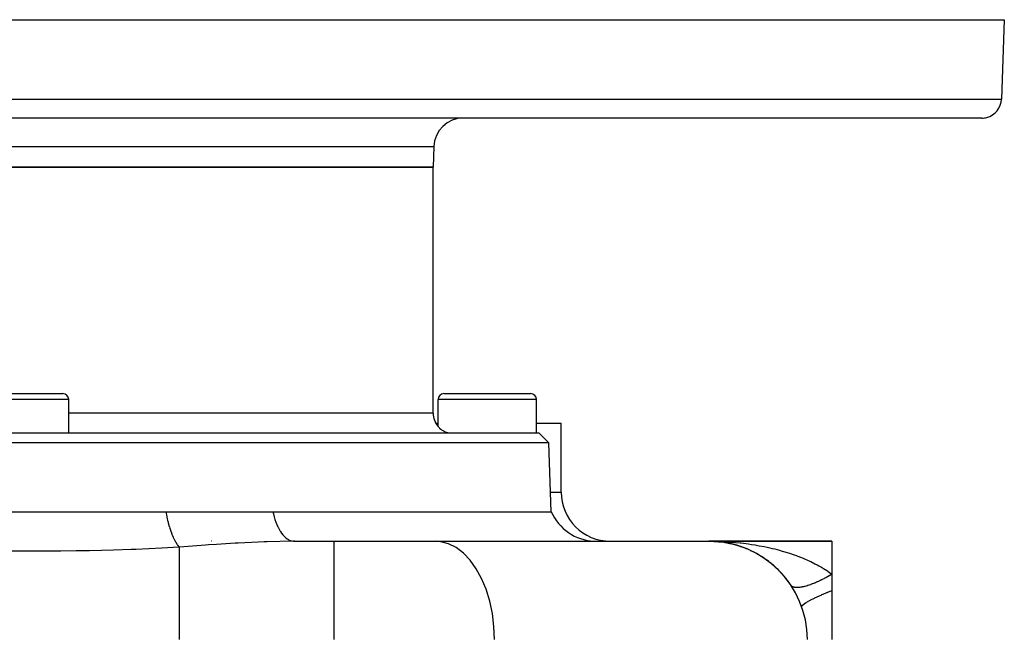
# Model space of a CAD drawing. Extents: x 24 to 894, y -423 to 283.
# Drawn here: x 334 to 434, y -326 to -263 of the extents above; entities that cross this region are included whole.
import ezdxf

# ---------------------------------------------------------------- set-up
doc = ezdxf.new("R2010")
doc.units = 0
doc.linetypes.add('DASHED', pattern=[11.05, 8.7, -2.35])
doc.layers.get('0').update_dxf_attribs({"linetype": 'CONTINUOUS'})
doc.layers.add('NEVIDI', color=4, linetype='DASHED')

msp = doc.modelspace()

# ---------------------------------------------------------------- linework, layer by layer
at = {"color": 2}
for p, q in [((234, -263.423325), (434, -263.423325)), ((434, -263.423325), (433.718196, -271.493124)), ((434, -263.423325), (433.718196, -271.493124)), ((431.719415, -273.423325), (236.280585, -273.423325)), ((337, -273.408088), (337, -273.409618)), ((376.073498, -276.318627), (376, -278.423325)), ((376.073498, -276.318627), (376, -278.423325)), ((376, -278.423325), (292, -278.423325)), ((292, -278.423325), (376, -278.423325)), ((376, -303.423325), (376, -278.423325)), ((376, -303.423325), (376, -278.423325)), ((329.6, -301.423325), (338.4, -301.423325)), ((377.1, -301.423325), (385.9, -301.423325)), ((339, -305.423325), (339, -302.023325)), ((339, -305.423325), (339, -302.023325)), ((376.5, -304.746201), (376.5, -302.023325)), ((376.5, -304.746201), (376.5, -302.023325)), ((386.5, -305.423325), (386.5, -302.023325)), ((386.5, -305.423325), (386.5, -302.023325)), ((376.269767, -304.423325), (376.5, -304.423325)), ((376.5, -304.746201), (376.539471, -304.794572)), ((376.539471, -304.794572), (376.602694, -304.865706)), ((376.602694, -304.865706), (376.657059, -304.921607)), ((376.657059, -304.921607), (376.787491, -305.038193)), ((386.5, -304.423325), (389, -304.423325)), ((389, -311.423325), (389, -304.423325)), ((389, -311.423325), (389, -304.423325)), ((281.279366, -305.423325), (386.720634, -305.423325)), ((376.787491, -305.038193), (376.851417, -305.087647)), ((376.851417, -305.087647), (376.992439, -305.181598)), ((376.992439, -305.181598), (377.118457, -305.250042)), ((377.118457, -305.250042), (377.214133, -305.293356)), ((377.214133, -305.293356), (377.448766, -305.371459)), ((377.448766, -305.371459), (377.454955, -305.373015)), ((377.454955, -305.373015), (377.50708, -305.385139)), ((377.50708, -305.385139), (377.684068, -305.413638)), ((377.684068, -305.413638), (377.692287, -305.414498)), ((377.692287, -305.414498), (377.855164, -305.423292)), ((387.755533, -306.422716), (386.720634, -305.423325)), ((387.755533, -306.422716), (386.720634, -305.423325)), ((387.755533, -306.422716), (280.244467, -306.422716)), ((388, -313.423325), (387.755533, -306.422716)), ((388, -313.423325), (387.755533, -306.422716)), ((332.212346, -313.423325), (336.252601, -313.423325)), ((336.252601, -313.423325), (336.569436, -313.423325)), ((336.569436, -313.423325), (336.632699, -313.423325)), ((336.632699, -313.423325), (340.628765, -313.423325)), ((340.628765, -313.423325), (341.003127, -313.423325)), ((341.003127, -313.423325), (341.685002, -313.423325)), ((341.685002, -313.423325), (344.946891, -313.423325)), ((344.946891, -313.423325), (345.316702, -313.423325)), ((345.316702, -313.423325), (346.730968, -313.423325)), ((346.730968, -313.423325), (348.895554, -313.423325)), ((348.895554, -313.423325), (349.048934, -313.423325)), ((349.048934, -313.423325), (351.616758, -313.423325)), ((351.616758, -313.423325), (351.661665, -313.423325)), ((351.661665, -313.423325), (351.890293, -313.423325)), ((351.890293, -313.423325), (354.419755, -313.423325)), ((354.419755, -313.423325), (354.68797, -313.423325)), ((354.68797, -313.423325), (356.432394, -313.423325)), ((356.432394, -313.423325), (357.165778, -313.423325)), ((357.165778, -313.423325), (357.428512, -313.423325)), ((357.428512, -313.423325), (359.73832, -313.423325)), ((359.73832, -313.423325), (388, -313.423325)), ((353.503236, -316.423325), (353.478091, -316.423325)), ((361.812663, -316.418008), (361.922539, -316.423325)), ((361.922539, -316.423325), (365.956685, -316.423325)), ((361.922539, -316.423325), (365.956685, -316.423325)), ((365.956685, -316.423325), (376.206943, -316.423325)), ((376.206943, -316.423325), (404, -316.423325)), ((404.66647, -316.440994), (404, -316.423325)), ((404.662578, -316.439921), (404, -316.423325)), ((404.716977, -316.43999), (404, -316.423325)), ((404.742241, -316.439009), (404, -316.423325)), ((404.76751, -316.437711), (404, -316.423325)), ((404.801206, -316.435485), (404, -316.423325)), ((404.641229, -316.441019), (404, -316.423325)), ((404.66647, -316.440994), (404, -316.423325)), ((404.668913, -316.440433), (404, -316.423325)), ((404.676673, -316.440274), (404, -316.423325)), ((404.759113, -316.436239), (404, -316.423325)), ((404, -316.423325), (416.5, -316.423325)), ((416.5, -316.423325), (404, -316.423325)), ((404.54332, -316.438096), (404.548788, -316.438386)), ((404.543337, -316.438097), (404.548788, -316.438386)), ((404.543634, -316.438113), (404.549043, -316.4384)), ((404.543674, -316.438115), (404.549043, -316.4384)), ((404.768469, -316.454265), (404.548788, -316.438386)), ((404.548788, -316.438386), (404.557183, -316.438802)), ((404.892359, -316.46322), (404.548788, -316.438386)), ((404.548788, -316.438386), (404.557183, -316.438802)), ((404.549043, -316.4384), (404.557442, -316.438817)), ((404.549043, -316.4384), (404.820984, -316.460829)), ((404.549043, -316.4384), (404.557442, -316.438817)), ((404.549043, -316.4384), (404.820984, -316.460829)), ((404.824755, -316.461001), (404.557183, -316.438802)), ((404.557183, -316.438802), (404.565581, -316.439183)), ((404.824755, -316.461001), (404.557183, -316.438802)), ((404.557183, -316.438802), (404.565581, -316.439183)), ((404.557442, -316.438817), (404.565844, -316.439198)), ((404.557442, -316.438817), (404.821291, -316.460843)), ((404.557442, -316.438817), (404.565844, -316.439198)), ((404.557442, -316.438817), (404.821291, -316.460843)), ((404.825716, -316.461045), (404.565581, -316.439183)), ((404.565581, -316.439183), (404.57398, -316.439529)), ((404.825716, -316.461045), (404.565581, -316.439183)), ((404.565581, -316.439183), (404.57398, -316.439529)), ((404.565844, -316.439198), (404.574247, -316.439544)), ((404.565844, -316.439198), (404.574247, -316.439544)), ((404.57398, -316.439529), (404.582381, -316.439839)), ((404.57398, -316.439529), (404.582381, -316.439839)), ((404.574247, -316.439544), (404.582651, -316.439854)), ((404.574247, -316.439544), (404.582651, -316.439854)), ((404.582381, -316.439839), (404.590783, -316.440114)), ((404.582381, -316.439839), (404.590783, -316.440114)), ((404.582651, -316.439854), (404.591058, -316.440129)), ((404.582651, -316.439854), (404.591058, -316.440129)), ((404.590783, -316.440114), (404.599187, -316.440353)), ((404.599187, -316.430698), (404.695368, -316.440926)), ((404.818153, -316.453983), (404.999714, -316.47329)), ((405.689641, -316.532756), (404.978623, -316.473767)), ((405.095015, -316.483423), (404.978623, -316.473767)), ((404.979478, -316.473901), (405.586077, -316.523932)), ((404.979478, -316.473901), (405.586077, -316.523932)), ((406.455434, -316.598008), (404.980386, -316.474044)), ((405.111657, -316.485076), (404.980386, -316.474044)), ((404.981484, -316.474216), (406.024027, -316.561249)), ((404.981484, -316.474216), (406.024027, -316.561249)), ((405.08429, -316.482283), (405.095015, -316.483423)), ((405.431904, -316.526373), (405.095015, -316.483423)), ((405.095015, -316.483423), (405.111657, -316.485076)), ((405.208793, -316.49793), (405.101998, -316.484314)), ((405.638753, -316.558418), (405.111657, -316.485076)), ((405.111657, -316.485076), (405.128314, -316.486588)), ((405.343348, -316.515085), (405.265448, -316.505153)), ((405.28939, -316.499462), (405.31986, -316.501975)), ((405.622834, -316.555883), (405.638753, -316.558418)), ((405.969194, -316.619128), (405.638753, -316.558418)), ((405.638753, -316.558418), (405.663385, -316.562102)), ((405.640667, -316.558793), (406.145758, -316.657016)), ((405.640667, -316.558793), (406.145758, -316.657016)), ((405.727364, -316.574699), (405.641203, -316.558869)), ((406.147121, -316.65723), (405.663385, -316.562102)), ((406.171893, -316.662099), (406.280022, -316.683126)), ((406.171893, -316.662099), (406.280022, -316.683126)), ((406.504656, -316.74207), (406.258549, -316.682653)), ((406.694029, -316.793049), (406.719317, -316.799933)), ((407.038138, -316.896011), (406.719317, -316.799933)), ((416.5, -316.423325), (416.5, -319.777544)), ((407.226381, -316.958101), (407.256157, -316.967976)), ((407.353342, -317.003363), (407.256157, -316.967976)), ((407.568451, -317.081689), (407.543115, -317.072464)), ((407.754822, -317.155029), (407.787722, -317.167968)), ((408.092857, -317.299262), (407.787722, -317.167968)), ((408.276744, -317.383996), (408.312825, -317.400553)), ((408.509734, -317.499127), (408.312825, -317.400553)), ((408.609887, -317.549265), (408.521955, -317.505245)), ((408.789865, -317.645102), (408.828401, -317.665438)), ((409.116878, -317.831611), (408.828401, -317.665438)), ((409.292151, -317.938448), (409.331981, -317.962416)), ((409.611826, -318.146405), (409.331981, -317.962416)), ((409.782943, -318.265042), (409.823389, -318.292614)), ((409.887181, -318.340254), (409.823389, -318.292614)), ((410.094446, -318.495038), (409.908906, -318.356478)), ((410.261807, -318.626545), (410.302307, -318.657711)), ((410.564984, -318.880051), (410.302307, -318.657711)), ((410.729985, -319.026887), (410.768256, -319.060067)), ((410.893162, -319.179944), (410.768256, -319.060067)), ((411.024504, -319.305998), (410.925834, -319.211301)), ((411.183485, -319.466491), (411.219118, -319.501274)), ((411.464183, -319.768555), (411.219118, -319.501274)), ((416.5, -319.777544), (416.5, -321.423325)), ((411.614371, -319.940937), (411.646403, -319.976117)), ((411.803727, -320.171728), (411.646403, -319.976117)), ((411.879744, -320.266245), (411.84117, -320.218284)), ((412.020857, -320.451235), (412.048274, -320.485089)), ((412.269491, -320.800557), (412.048274, -320.485089)), ((412.356298, -320.926759), (412.333333, -320.895616)), ((416.5, -321.423325), (416.5, -326.423325))]:
    msp.add_line(p, q, dxfattribs=at)
for centre, radius, start, end in [((431.719415, -271.423325), 2, 284.666667, 358), ((379.07167, -276.423325), 3, 90, 178), ((431.719415, -271.423325), 2, 270, 284.615385), ((338.4, -302.023325), 0.6, 0, 90), ((377.1, -302.023325), 0.6, 90, 180), ((385.9, -302.023325), 0.6, 0, 90), ((378, -303.423325), 2, 180, 221.409622), ((394, -311.423325), 5, 180, 270), ((392.582576, -311.423325), 5, 203.578178, 267.357818), ((404, -326.423325), 10, 0, 90), ((404, -326.423325), 10, 84.880348, 86.885377), ((404, -326.423325), 10, 78.64313, 84.626637), ((404, -326.423325), 10, 70.307705, 76.773869), ((404, -326.423325), 10, 65.840026, 69.230281), ((404, -326.423325), 10, 62.549075, 64.67994), ((404, -326.423325), 10, 59.22368, 61.380774), ((404, -326.423325), 10, 55.862377, 58.04756), ((404, -326.423325), 10, 54.292762, 54.669341), ((404, -326.423325), 10, 52.450646, 53.5997), ((404, -326.423325), 10, 46.864989, 51.231099), ((404, -326.423325), 10, 39.083717, 45.936651), ((404, -326.423325), 10, 34.213403, 38.307661), ((404, -326.423325), 10, 33.55731, 34.153868)]:
    msp.add_arc(centre, radius, start, end, dxfattribs=at)
at = {"layer": 'NEVIDI', "color": 7, "linetype": 'CONTINUOUS'}
for p, q in [((234.281804, -271.493124), (433.718196, -271.493124)), ((291.926502, -276.318627), (376.073498, -276.318627)), ((339, -302.023325), (329, -302.023325)), ((386.5, -302.023325), (376.5, -302.023325)), ((376, -303.423325), (339, -303.423325)), ((387.930158, -311.423325), (389, -311.423325)), ((348.98955, -313.921228), (348.895553, -313.42333)), ((348.994078, -313.943126), (348.98955, -313.921228)), ((359.73832, -313.423325), (359.784593, -313.632477)), ((359.784593, -313.632477), (359.860021, -313.928312)), ((359.860021, -313.928312), (359.866807, -313.952749)), ((348.994375, -313.944553), (348.994078, -313.943126)), ((349.00364, -313.988831), (348.994375, -313.944553)), ((349.109393, -314.452043), (349.00364, -313.988831)), ((349.11489, -314.474257), (349.109393, -314.452043)), ((349.130682, -314.537179), (349.11489, -314.474257)), ((349.141754, -314.580515), (349.130682, -314.537179)), ((349.244286, -314.954398), (349.141754, -314.580515)), ((359.866807, -313.952749), (359.943625, -314.209406)), ((359.943625, -314.209406), (360.034601, -314.474675)), ((360.034601, -314.474675), (360.042856, -314.497028)), ((360.042856, -314.497028), (360.137766, -314.736714)), ((360.137766, -314.736714), (360.241848, -314.968213)), ((349.250393, -314.975241), (349.244286, -314.954398)), ((349.285987, -315.093863), (349.250393, -314.975241)), ((349.298367, -315.134007), (349.285987, -315.093863)), ((349.392383, -315.421578), (349.298367, -315.134007)), ((349.399013, -315.44077), (349.392383, -315.421578)), ((349.45732, -315.603823), (349.399013, -315.44077)), ((349.470803, -315.640111), (349.45732, -315.603823)), ((349.551756, -315.847458), (349.470803, -315.640111)), ((349.558888, -315.864892), (349.551756, -315.847458)), ((349.641813, -316.058323), (349.558888, -315.864892)), ((360.241848, -314.968213), (360.251434, -314.988105)), ((360.251434, -314.988105), (360.363642, -315.205257)), ((360.363642, -315.205257), (360.478101, -315.400277)), ((360.478101, -315.400277), (360.488937, -315.417499)), ((360.488937, -315.417499), (360.617219, -315.606625)), ((360.617219, -315.606625), (360.739493, -315.763751)), ((360.739493, -315.763751), (360.75115, -315.777645)), ((360.75115, -315.777645), (360.893984, -315.933676)), ((349.6562, -316.090195), (349.641813, -316.058323)), ((349.720315, -316.226427), (349.6562, -316.090195)), ((349.727789, -316.241705), (349.720315, -316.226427)), ((349.836433, -316.450075), (349.727789, -316.241705)), ((349.851415, -316.476845), (349.836433, -316.450075)), ((349.895782, -316.553408), (349.851415, -316.476845)), ((349.903441, -316.566217), (349.895782, -316.553408)), ((350.037784, -316.772032), (349.903441, -316.566217)), ((350.053162, -316.793354), (350.037784, -316.772032)), ((350.075836, -316.823965), (350.053162, -316.793354)), ((350.083639, -316.834272), (350.075836, -316.823965)), ((350.24038, -317.01693), (350.083639, -316.834272)), ((352.881735, -316.820234), (350.24038, -317.01693)), ((353.179567, -316.798873), (352.881735, -316.820234)), ((354.01996, -316.740174), (353.179567, -316.798873)), ((355.904835, -316.619971), (354.01996, -316.740174)), ((356.193348, -316.603341), (355.904835, -316.619971)), ((358.239372, -316.502864), (356.193348, -316.603341)), ((358.862075, -316.479306), (358.239372, -316.502864)), ((359.144469, -316.469849), (358.862075, -316.479306)), ((361.767308, -316.423482), (359.144469, -316.469849)), ((360.893984, -315.933676), (361.021218, -316.051942)), ((361.021218, -316.051942), (361.033729, -316.062579)), ((361.033729, -316.062579), (361.189015, -316.180593)), ((361.189015, -316.180593), (361.318644, -316.260134)), ((361.318644, -316.260134), (361.331684, -316.267218)), ((361.331684, -316.267218), (361.497022, -316.342979)), ((361.497022, -316.342979), (361.626444, -316.384584)), ((361.626444, -316.384584), (361.639869, -316.388029)), ((361.639869, -316.388029), (361.812663, -316.418008)), ((361.922535, -316.423325), (361.767308, -316.423482)), ((365.956685, -326.423325), (365.956685, -316.423325)), ((376.772736, -316.467449), (376.206943, -316.423325)), ((377.571231, -316.682671), (376.772736, -316.467449)), ((378.345099, -317.07319), (377.571231, -316.682671)), ((404, -316.423325), (404.290304, -316.42473)), ((404.290304, -316.42473), (404.815046, -316.434405)), ((404.815046, -316.434405), (405.10366, -316.443654)), ((405.10366, -316.443654), (405.595133, -316.465853)), ((405.595133, -316.465853), (405.626478, -316.467546)), ((405.626478, -316.467546), (405.913766, -316.484617)), ((405.913766, -316.484617), (406.434346, -316.522751)), ((406.434346, -316.522751), (406.720454, -316.547704)), ((406.720454, -316.547704), (407.169945, -316.592714)), ((407.169945, -316.592714), (407.239202, -316.600287)), ((407.239202, -316.600287), (407.52438, -316.633285)), ((407.52438, -316.633285), (408.041103, -316.700627)), ((408.041103, -316.700627), (408.325249, -316.741886)), ((408.325249, -316.741886), (408.704559, -316.80175)), ((408.704559, -316.80175), (408.839726, -316.824429)), ((408.839726, -316.824429), (409.122231, -316.874157)), ((409.122231, -316.874157), (409.632427, -316.972135)), ((334.022202, -317.441861), (332.487658, -317.439441)), ((336.006606, -317.437601), (334.022202, -317.441861)), ((336.41217, -317.435669), (336.006606, -317.437601)), ((338.183725, -317.422748), (336.41217, -317.435669)), ((339.760601, -317.404647), (338.183725, -317.422748)), ((340.71395, -317.390234), (339.760601, -317.404647)), ((341.11767, -317.383263), (340.71395, -317.390234)), ((343.535236, -317.329349), (341.11767, -317.383263)), ((345.328784, -317.273126), (343.535236, -317.329349)), ((345.424385, -317.26967), (345.328784, -317.273126)), ((345.828193, -317.254518), (345.424385, -317.26967)), ((348.462907, -317.130597), (345.828193, -317.254518)), ((350.189238, -317.020605), (348.462907, -317.130597)), ((350.240381, -317.016931), (350.189238, -317.020605)), ((350.240382, -317.131523), (350.240382, -317.016931)), ((350.240382, -317.281802), (350.240382, -317.131523)), ((350.240382, -317.316151), (350.240382, -317.281802)), ((350.240382, -317.670588), (350.240382, -317.316151)), ((350.240382, -317.882968), (350.240382, -317.670588)), ((350.240382, -317.926927), (350.240382, -317.882968)), ((350.240382, -318.348952), (350.240382, -317.926927)), ((379.080451, -317.631959), (378.345099, -317.07319)), ((379.764092, -318.348937), (379.080451, -317.631959)), ((409.632427, -316.972135), (409.911633, -317.030336)), ((409.911633, -317.030336), (410.179883, -317.089404)), ((410.179883, -317.089404), (410.415384, -317.143871)), ((410.415384, -317.143871), (410.689994, -317.210547)), ((410.689994, -317.210547), (411.185185, -317.339709)), ((411.185185, -317.339709), (411.454126, -317.414868)), ((411.454126, -317.414868), (411.5782, -317.450777)), ((411.5782, -317.450777), (411.938764, -317.559716)), ((411.938764, -317.559716), (412.201297, -317.643489)), ((412.201297, -317.643489), (412.67477, -317.804607)), ((412.67477, -317.804607), (412.882883, -317.879724)), ((412.882883, -317.879724), (412.931144, -317.897535)), ((412.931144, -317.897535), (413.392941, -318.075752)), ((350.240382, -318.627557), (350.240382, -318.348952)), ((350.240382, -318.680394), (350.240382, -318.627557)), ((350.240382, -319.155752), (350.240382, -318.680394)), ((380.38381, -319.211367), (379.764092, -318.348937)), ((413.392941, -318.075752), (413.64427, -318.178976)), ((413.64427, -318.178976), (414.07949, -318.368957)), ((414.07949, -318.368957), (414.095118, -318.376058)), ((414.095118, -318.376058), (414.33986, -318.489928)), ((414.33986, -318.489928), (414.775201, -318.705664)), ((414.775201, -318.705664), (415.00866, -318.828935)), ((415.00866, -318.828935), (415.156833, -318.910155)), ((415.156833, -318.910155), (415.421683, -319.061518)), ((350.240382, -319.50312), (350.240382, -319.155752)), ((350.240382, -319.563959), (350.240382, -319.50312)), ((350.240382, -320.078155), (350.240382, -319.563959)), ((380.928273, -320.203489), (380.38381, -319.211367)), ((415.421683, -319.061518), (415.642482, -319.194233)), ((415.642482, -319.194233), (416.03148, -319.44425)), ((416.03148, -319.44425), (416.105044, -319.49409)), ((416.105044, -319.49409), (416.238287, -319.586625)), ((416.382586, -319.846348), (416.234265, -319.931464)), ((416.238287, -319.586625), (416.5, -319.777544)), ((416.416221, -319.826766), (416.382586, -319.846348)), ((416.5, -319.777537), (416.416221, -319.826766)), ((350.240382, -320.494954), (350.240382, -320.078155)), ((350.240382, -320.562762), (350.240382, -320.494954)), ((350.240382, -321.101306), (350.240382, -320.562762)), ((381.387755, -321.307515), (380.928273, -320.203489)), ((414.032751, -320.929065), (414.005474, -320.937548)), ((414.154956, -320.889537), (414.032751, -320.929065)), ((414.183053, -320.880108), (414.154956, -320.889537)), ((414.308765, -320.836436), (414.183053, -320.880108)), ((414.337621, -320.82608), (414.308765, -320.836436)), ((414.430739, -320.79185), (414.337621, -320.82608)), ((414.466624, -320.778336), (414.430739, -320.79185)), ((414.496208, -320.767063), (414.466624, -320.778336)), ((414.628242, -320.715342), (414.496208, -320.767063)), ((414.658487, -320.703179), (414.628242, -320.715342)), ((414.793315, -320.64758), (414.658487, -320.703179)), ((414.824187, -320.63454), (414.793315, -320.64758)), ((414.923117, -320.592), (414.824187, -320.63454)), ((414.961536, -320.575175), (414.923117, -320.592)), ((414.992935, -320.561301), (414.961536, -320.575175)), ((415.132602, -320.498254), (414.992935, -320.561301)), ((415.164492, -320.48356), (415.132602, -320.498254)), ((415.306196, -320.416957), (415.164492, -320.48356)), ((415.338533, -320.401464), (415.306196, -320.416957)), ((415.442075, -320.351135), (415.338533, -320.401464)), ((415.481993, -320.331443), (415.442075, -320.351135)), ((415.514686, -320.315195), (415.481993, -320.331443)), ((415.659669, -320.241869), (415.514686, -320.315195)), ((415.692673, -320.224889), (415.659669, -320.241869)), ((415.838899, -320.148396), (415.692673, -320.224889)), ((415.872162, -320.130709), (415.838899, -320.148396)), ((415.978561, -320.073433), (415.872162, -320.130709)), ((416.019352, -320.051193), (415.978561, -320.073433)), ((416.052796, -320.032843), (416.019352, -320.051193)), ((416.200692, -319.950449), (416.052796, -320.032843)), ((416.234265, -319.931464), (416.200692, -319.950449)), ((350.240382, -321.586469), (350.240382, -321.101306)), ((350.240382, -321.660088), (350.240382, -321.586469)), ((350.240382, -322.209257), (350.240382, -321.660088)), ((381.754004, -322.503606), (381.387755, -321.307515)), ((412.435848, -321.001306), (412.40678, -320.978371)), ((412.447684, -321.009613), (412.435848, -321.001306)), ((412.45764, -321.016199), (412.447684, -321.009613)), ((412.504641, -321.043108), (412.45764, -321.016199)), ((412.515975, -321.048709), (412.504641, -321.043108)), ((412.568985, -321.071221), (412.515975, -321.048709)), ((412.581672, -321.075821), (412.568985, -321.071221)), ((412.623788, -321.089253), (412.581672, -321.075821)), ((412.640595, -321.0939), (412.623788, -321.089253)), ((412.654658, -321.097505), (412.640595, -321.0939)), ((412.719327, -321.111113), (412.654658, -321.097505)), ((412.73464, -321.113693), (412.719327, -321.111113)), ((412.805036, -321.122828), (412.73464, -321.113693)), ((412.821623, -321.124388), (412.805036, -321.122828)), ((412.87608, -321.1281), (412.821623, -321.124388)), ((412.897578, -321.129012), (412.87608, -321.1281)), ((412.915462, -321.12955), (412.897578, -321.129012)), ((412.996778, -321.129657), (412.915462, -321.12955)), ((413.015818, -321.12917), (412.996778, -321.129657)), ((413.102443, -321.124769), (413.015818, -321.12917)), ((413.122656, -321.123261), (413.102443, -321.124769)), ((413.188549, -321.117192), (413.122656, -321.123261)), ((413.214378, -321.114357), (413.188549, -321.117192)), ((413.235764, -321.111825), (413.214378, -321.114357)), ((413.332388, -321.098432), (413.235764, -321.111825)), ((413.354837, -321.094888), (413.332388, -321.098432)), ((413.456253, -321.077022), (413.354837, -321.094888)), ((413.479759, -321.072471), (413.456253, -321.077022)), ((413.556002, -321.056715), (413.479759, -321.072471)), ((413.585736, -321.050177), (413.556002, -321.056715)), ((413.610266, -321.044624), (413.585736, -321.050177)), ((413.720597, -321.017947), (413.610266, -321.044624)), ((413.746081, -321.011407), (413.720597, -321.017947)), ((413.860596, -320.98038), (413.746081, -321.011407)), ((413.886999, -320.972862), (413.860596, -320.98038)), ((413.972361, -320.947671), (413.886999, -320.972862)), ((414.005474, -320.937548), (413.972361, -320.947671)), ((415.164658, -321.987107), (415.457434, -321.856703)), ((415.457434, -321.856703), (415.484334, -321.844945)), ((415.484334, -321.844945), (415.57602, -321.805128)), ((415.57602, -321.805128), (415.610957, -321.79006)), ((415.610957, -321.79006), (415.976129, -321.635733)), ((415.976129, -321.635733), (416.00529, -321.623645)), ((416.00529, -321.623645), (416.054505, -321.603318)), ((416.054505, -321.603318), (416.091814, -321.587969)), ((416.091814, -321.587969), (416.499998, -321.423328)), ((350.240382, -322.759121), (350.240382, -322.209257)), ((350.240382, -322.83736), (350.240382, -322.759121)), ((350.240382, -323.384266), (350.240382, -322.83736)), ((382.020465, -323.770464), (381.754004, -322.503606)), ((413.499476, -322.931762), (413.50704, -322.923851)), ((413.50704, -322.923851), (413.513881, -322.916906)), ((413.513881, -322.916906), (413.520345, -322.910504)), ((413.520345, -322.910504), (413.628774, -322.817574)), ((413.628774, -322.817574), (413.641044, -322.808171)), ((413.641044, -322.808171), (413.66921, -322.787149)), ((413.66921, -322.787149), (413.679645, -322.779538)), ((413.679645, -322.779538), (413.81949, -322.684404)), ((413.81949, -322.684404), (413.8363, -322.673638)), ((413.8363, -322.673638), (413.898038, -322.635025)), ((413.898038, -322.635025), (413.912442, -322.626206)), ((413.912442, -322.626206), (414.068975, -322.5341)), ((414.068975, -322.5341), (414.090094, -322.522119)), ((414.090094, -322.522119), (414.19684, -322.462878)), ((414.19684, -322.462878), (414.21474, -322.45314)), ((414.21474, -322.45314), (414.373868, -322.36868)), ((414.373868, -322.36868), (414.398994, -322.355656)), ((414.398994, -322.355656), (414.560492, -322.273667)), ((414.560492, -322.273667), (414.581643, -322.263133)), ((414.581643, -322.263133), (414.729973, -322.190421)), ((414.729973, -322.190421), (414.758803, -322.17651)), ((414.758803, -322.17651), (414.983075, -322.070465)), ((414.983075, -322.070465), (415.007277, -322.059234)), ((415.007277, -322.059234), (415.132581, -322.001684)), ((415.132581, -322.001684), (415.164658, -321.987107)), ((350.240382, -323.993488), (350.240382, -323.384266)), ((382.182253, -325.084857), (382.020465, -323.770464)), ((413.42809, -323.08999), (413.433309, -323.025451)), ((413.433309, -323.025451), (413.434767, -323.022026)), ((413.434767, -323.022026), (413.436062, -323.019149)), ((413.436062, -323.019149), (413.437051, -323.017042)), ((413.437051, -323.017042), (413.499476, -322.931762)), ((350.240382, -324.074985), (350.240382, -323.993488)), ((350.240382, -324.607614), (350.240382, -324.074985)), ((350.240382, -325.268512), (350.240382, -324.607614)), ((350.240382, -325.351918), (350.240382, -325.268512)), ((350.240382, -325.859846), (350.240382, -325.351918)), ((350.240382, -326.423325), (350.240382, -325.859846)), ((382.236506, -326.423325), (382.182253, -325.084857))]:
    msp.add_line(p, q, dxfattribs=at)

doc.saveas('drawing.dxf')
